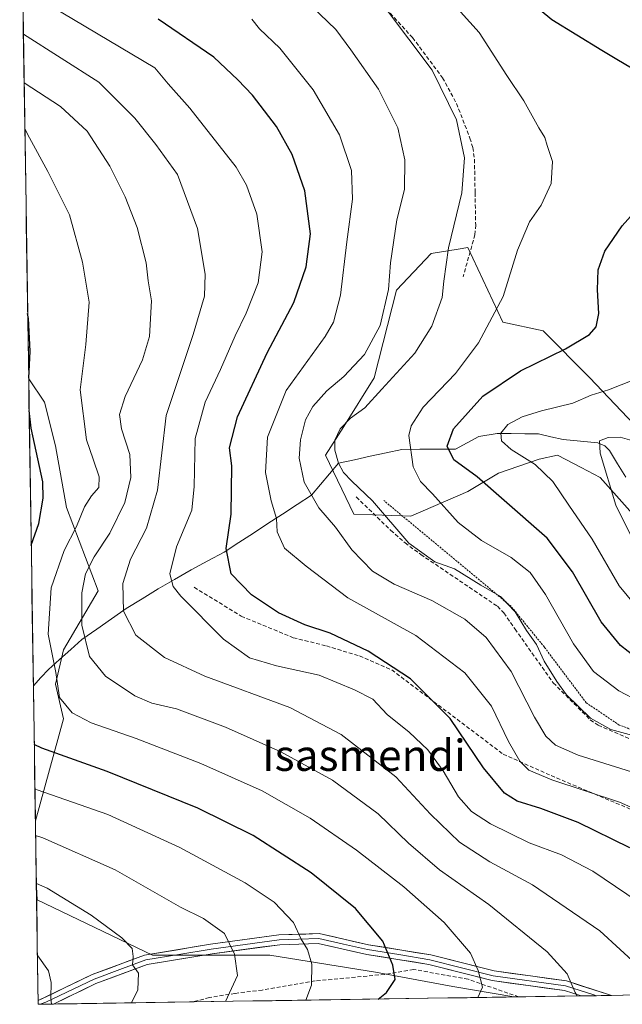
# Model space of a CAD drawing. Units: metres. Extents: x 603091 to 606508, y 4791679 to 4794045.
# Drawn here: x 603121 to 603276, y 4791679 to 4791931 of the extents above; entities that cross this region are included whole.
import ezdxf
from ezdxf.enums import TextEntityAlignment as Align

# ---------------------------------------------------------------- set-up
doc = ezdxf.new("R2010")
doc.units = ezdxf.units.M
doc.header["$MEASUREMENT"] = 0
doc.linetypes.add('TRAZOS', pattern=[0.75, 0.5, -0.25])
doc.linetypes.add('TRAZOSX2', pattern=[1.5, 1, -0.5])
for name, color, linetype, lineweight in [('Alambrada', 19, 'TRAZOS', 0), ('Arbolado forestal CxS', 92, 'Continuous', 0), ('Corriente natural lineal', 142, 'Continuous', 13), ('Curva de nivel maestra', 36, 'Continuous', 30), ('Curva de nivel normal', 36, 'Continuous', 0), ('Layer 0', 7, 'Continuous', 0), ('Municipio CxS', 142, 'Continuous', 0), ('Pastizal CxS', 92, 'Continuous', 0), ('Senda', 19, 'TRAZOSX2', 0), ('Texto cartográfico', 19, 'Continuous', 0)]:
    doc.layers.add(name, color=color, linetype=linetype, lineweight=lineweight)
doc.styles.add('Arial', font='txt', dxfattribs={"height": 0.2})

# ---------------------------------------------------------------- blocks, each defined once
blk = doc.blocks.new('*U154')
at = {"layer": 'Arbolado forestal CxS', "color": 92, "linetype": 'Continuous', "lineweight": 0}
blk.add_polyline3d([(603282.52, 4791799.67, 235.71), (603270.01, 4791813.74, 239.09), (603265.2, 4791816.27, 241.24), (603259.07, 4791819.48, 242.73), (603254.38, 4791818.44, 244.35), (603243.96, 4791814.79, 248.46), (603236.15, 4791810.09, 251.96), (603221.56, 4791803.84, 257.83), (603206.97, 4791804.36, 261.98), (603199.67, 4791819.48, 260.15), (603204.36, 4791826.78, 258.48), (603212.18, 4791839.29, 259.01), (603217.91, 4791861.71, 262.4), (603226.76, 4791871.1, 259.81), (603233.68, 4791872.25, 257.67), (603236.14, 4791872.66, 256.96), (603245.08, 4791853.52, 252.29), (603255.42, 4791851.28, 250.29), (603267.41, 4791839.29, 244.68), (603285.13, 4791820.52, 238.4)], dxfattribs=at)
for points in [[(603125.41, 4791725.7, 309.77), (603123.69, 4791839.02, 298.21), (603127.76, 4791833.03, 296.99), (603130.55, 4791821.85, 297.33), (603133.35, 4791806.03, 294.1), (603141.51, 4791784.71, 285.76), (603132.65, 4791769.59, 291.43), (603130.57, 4791760.73, 294.11), (603132.65, 4791751.87, 296.72), (603125.41, 4791725.7, 309.77)], [(603126.13, 4791678.73, 319.7), (603125.64, 4791710.58, 315.49), (603125.9, 4791705.47, 316.91), (603155.36, 4791691.35, 313.53), (603185.41, 4791691.35, 306.73), (603212.52, 4791686.96, 299.85), (603232.31, 4791683.29, 295.2), (603247.95, 4791680.61, 292.11), (603126.13, 4791678.73, 319.7)]]:
    blk.add_polyline3d(points, close=True, dxfattribs=at)
blk = doc.blocks.new('*U170')
at = {"layer": 'Arbolado forestal CxS', "color": 92, "linetype": 'Continuous', "lineweight": 0}
for points in [[(603285.13, 4791820.52, 238.4), (603267.41, 4791839.29, 244.68), (603255.42, 4791851.28, 250.29), (603245.08, 4791853.52, 252.29), (603236.14, 4791872.66, 256.96), (603233.68, 4791872.25, 257.67), (603226.76, 4791871.1, 259.81), (603217.91, 4791861.71, 262.4), (603212.18, 4791839.29, 259.01), (603204.36, 4791826.78, 258.48), (603199.67, 4791819.48, 260.15), (603206.97, 4791804.36, 261.98), (603221.56, 4791803.84, 257.83), (603236.15, 4791810.09, 251.96), (603243.96, 4791814.79, 248.46), (603254.38, 4791818.44, 244.35), (603259.07, 4791819.48, 242.73), (603265.2, 4791816.27, 241.24), (603270.01, 4791813.74, 239.09), (603282.52, 4791799.67, 235.71)], [(603123.69, 4791839.02, 298.21), (603127.76, 4791833.03, 296.99), (603130.55, 4791821.85, 297.33), (603133.35, 4791806.03, 294.1), (603141.51, 4791784.71, 285.76), (603132.65, 4791769.59, 291.43), (603130.57, 4791760.73, 294.11), (603132.65, 4791751.87, 296.72), (603125.41, 4791725.7, 309.77)], [(603125.64, 4791710.58, 315.49), (603125.9, 4791705.47, 316.91), (603155.36, 4791691.35, 313.53), (603185.41, 4791691.35, 306.73), (603212.52, 4791686.96, 299.85), (603232.31, 4791683.29, 295.2), (603247.95, 4791680.61, 292.11)]]:
    blk.add_polyline3d(points, dxfattribs=at)
blk = doc.blocks.new('*U177')
at = {"layer": 'Pastizal CxS', "color": 92, "linetype": 'Continuous', "lineweight": 0}
for points in [[(603285.13, 4791820.52, 238.4), (603267.41, 4791839.29, 244.68), (603255.42, 4791851.28, 250.29), (603245.08, 4791853.52, 252.29), (603236.14, 4791872.66, 256.96), (603233.68, 4791872.25, 257.67), (603226.76, 4791871.1, 259.81), (603217.91, 4791861.71, 262.4), (603212.18, 4791839.29, 259.01), (603204.36, 4791826.78, 258.48), (603199.67, 4791819.48, 260.15), (603206.97, 4791804.36, 261.98), (603221.56, 4791803.84, 257.83), (603236.15, 4791810.09, 251.96), (603243.96, 4791814.79, 248.46), (603254.38, 4791818.44, 244.35), (603259.07, 4791819.48, 242.73), (603265.2, 4791816.27, 241.24), (603270.01, 4791813.74, 239.09), (603282.52, 4791799.67, 235.71)], [(603123.69, 4791839.02, 298.21), (603127.76, 4791833.03, 296.99), (603130.55, 4791821.85, 297.33), (603133.35, 4791806.03, 294.1), (603141.51, 4791784.71, 285.76), (603132.65, 4791769.59, 291.43), (603130.57, 4791760.73, 294.11), (603132.65, 4791751.87, 296.72), (603125.41, 4791725.7, 309.77)], [(603125.64, 4791710.58, 315.49), (603125.9, 4791705.47, 316.91), (603155.36, 4791691.35, 313.53), (603185.41, 4791691.35, 306.73), (603212.52, 4791686.96, 299.85), (603232.31, 4791683.29, 295.2), (603247.95, 4791680.61, 292.11)]]:
    blk.add_polyline3d(points, dxfattribs=at)
blk = doc.blocks.new('*U186')
at = {"layer": 'Curva de nivel normal', "color": 36, "linetype": 'Continuous', "lineweight": 0}
blk.add_polyline3d([(603292.21, 4791722.91, 270), (603274.97, 4791730.55, 270), (603257.69, 4791736.27, 270), (603251.8, 4791738.71, 270), (603249.49, 4791741.04, 270), (603246.59, 4791746.06, 270), (603242.21, 4791755.1, 270), (603235.35, 4791763.7, 270), (603222.8, 4791773.22, 270), (603205.45, 4791782.87, 270), (603194.71, 4791790.97, 270), (603189.17, 4791795.63, 270), (603187.36, 4791799.79, 270), (603187.12, 4791803.21, 270), (603185.79, 4791807.7, 270), (603184.29, 4791815, 270), (603184.88, 4791824.03, 270), (603189.6, 4791835.98, 270), (603199.65, 4791849.88, 270), (603201.75, 4791853.52, 270), (603203.55, 4791860.41, 270), (603205.17, 4791874.1, 270), (603206.57, 4791885.05, 270), (603206.37, 4791892.38, 270), (603203.3, 4791901.5, 270), (603196.57, 4791913.02, 270), (603188.04, 4791923.69, 270), (603182.76, 4791928.69, 270), (603180.79, 4791931.12, 270)], dxfattribs=at)
blk = doc.blocks.new('*U188')
at = {"layer": 'Curva de nivel normal', "color": 36, "linetype": 'Continuous', "lineweight": 0}
blk.add_polyline3d([(603238.68, 4791680.47, 295), (603239.88, 4791683.14, 295), (603238.76, 4791687.36, 295), (603236.84, 4791691.87, 295), (603230.06, 4791699.69, 295), (603219.71, 4791708.79, 295), (603207.64, 4791718.26, 295), (603195.76, 4791726.44, 295), (603183.48, 4791733.39, 295), (603167.8, 4791740.4, 295), (603151.25, 4791746.82, 295), (603139.67, 4791750.85, 295), (603134.83, 4791753.4, 295), (603131.58, 4791757.38, 295), (603130.61, 4791763.72, 295), (603128.68, 4791773.53, 295), (603129.42, 4791785.42, 295), (603132.74, 4791795.04, 295), (603135.93, 4791801.14, 295), (603137.99, 4791806.23, 295), (603139.74, 4791809.02, 295), (603141.68, 4791811.13, 295), (603141.73, 4791813.9, 295), (603140.2, 4791818.42, 295), (603138.54, 4791823.37, 295), (603136.86, 4791836.14, 295), (603138.36, 4791847.79, 295), (603139.15, 4791858.64, 295), (603137.46, 4791868.87, 295), (603134.18, 4791881.03, 295), (603128.56, 4791892.13, 295), (603123.88, 4791900.76, 295), (603122.71, 4791903.02, 295)], dxfattribs=at)
blk = doc.blocks.new('*U195')
at = {"layer": 'Curva de nivel normal', "color": 36, "linetype": 'Continuous', "lineweight": 0}
blk.add_polyline3d([(603125.94, 4791691.21, 320), (603126.05, 4791691.11, 320), (603128.76, 4791687.33, 320), (603129.49, 4791684.31, 320), (603129.36, 4791680.37, 320), (603129.51, 4791678.78, 320)], dxfattribs=at)
blk = doc.blocks.new('*U198')
at = {"layer": 'Curva de nivel normal', "color": 36, "linetype": 'Continuous', "lineweight": 0}
blk.add_polyline3d([(603280.35, 4791687.98, 285), (603269.95, 4791697.59, 285), (603252.74, 4791709.36, 285), (603241.74, 4791715.2, 285), (603234.01, 4791720.26, 285), (603226.59, 4791727.42, 285), (603217.73, 4791737, 285), (603203.71, 4791747.86, 285), (603190.55, 4791754.79, 285), (603168.79, 4791762.79, 285), (603158.47, 4791767.6, 285), (603151.12, 4791773.32, 285), (603147.98, 4791779.45, 285), (603147.79, 4791786.56, 285), (603149.73, 4791792.8, 285), (603153.83, 4791800.75, 285), (603156.68, 4791810.47, 285), (603158.86, 4791829.56, 285), (603165.77, 4791850.36, 285), (603168.73, 4791860.22, 285), (603168.89, 4791865.8, 285), (603166.88, 4791877.56, 285), (603161.77, 4791891.36, 285), (603156.21, 4791899.03, 285), (603150.9, 4791905.77, 285), (603141.62, 4791915.04, 285), (603122.34, 4791927.29, 285)], dxfattribs=at)
blk = doc.blocks.new('*U204')
at = {"layer": 'Curva de nivel normal', "color": 36, "linetype": 'Continuous', "lineweight": 0}
blk.add_polyline3d([(603279.42, 4791737.83, 265), (603264.43, 4791742.58, 265), (603258.59, 4791745.09, 265), (603256.09, 4791747.4, 265), (603253.23, 4791752.3, 265), (603247.25, 4791764.01, 265), (603240.86, 4791772.68, 265), (603235.38, 4791777.4, 265), (603226.9, 4791782.19, 265), (603217.25, 4791786.4, 265), (603211.74, 4791789.7, 265), (603206.48, 4791795.15, 265), (603202.25, 4791800.98, 265), (603198.03, 4791805.92, 265), (603194.24, 4791812.51, 265), (603192.99, 4791818.64, 265), (603193.3, 4791823.37, 265), (603194.61, 4791828.46, 265), (603196.47, 4791831.93, 265), (603200.04, 4791835.9, 265), (603204.37, 4791839.57, 265), (603209.7, 4791845.2, 265), (603213.72, 4791852.66, 265), (603215.81, 4791861.86, 265), (603216.36, 4791868.7, 265), (603217.96, 4791879.74, 265), (603219.89, 4791887.54, 265), (603220.04, 4791895.08, 265), (603218.22, 4791903.33, 265), (603213.27, 4791913.24, 265), (603206.21, 4791923.34, 265), (603202.32, 4791928.51, 265), (603194.15, 4791936.46, 265)], dxfattribs=at)
blk = doc.blocks.new('*U205')
at = {"layer": 'Curva de nivel normal', "color": 36, "linetype": 'Continuous', "lineweight": 0}
blk.add_polyline3d([(603125.47, 4791722.02, 310), (603127.34, 4791721.42, 310), (603145.8, 4791713.21, 310), (603162.57, 4791703.59, 310), (603168.49, 4791700.68, 310), (603173.83, 4791696.87, 310), (603176.42, 4791691.59, 310), (603177.2, 4791686.11, 310), (603174.09, 4791679.47, 310)], dxfattribs=at)
blk = doc.blocks.new('*U216')
at = {"layer": 'Curva de nivel normal', "color": 36, "linetype": 'Continuous', "lineweight": 0}
blk.add_polyline3d([(603281.94, 4791790.6, 240), (603274.04, 4791806.6, 240), (603270.02, 4791819.95, 240), (603269.83, 4791823.11, 240), (603272.1, 4791823.93, 240), (603275.15, 4791824.01, 240), (603278.76, 4791822.99, 240)], dxfattribs=at)
blk = doc.blocks.new('*U218')
at = {"layer": 'Curva de nivel normal', "color": 36, "linetype": 'Continuous', "lineweight": 0}
blk.add_polyline3d([(603125.29, 4791733.87, 305), (603125.87, 4791733.71, 305), (603143.96, 4791727.34, 305), (603162.38, 4791718.89, 305), (603179.14, 4791709.86, 305), (603186.56, 4791704.92, 305), (603191.54, 4791699.69, 305), (603193.46, 4791695.46, 305), (603195.05, 4791692.78, 305), (603196.18, 4791689.01, 305), (603196.09, 4791683.64, 305), (603194.64, 4791679.79, 305)], dxfattribs=at)
blk = doc.blocks.new('*U224')
at = {"layer": 'Curva de nivel normal', "color": 36, "linetype": 'Continuous', "lineweight": 0}
blk.add_polyline3d([(603283.48, 4791775.56, 245), (603274.85, 4791785.92, 245), (603267.98, 4791797.91, 245), (603262.01, 4791806.66, 245), (603257.91, 4791812.66, 245), (603253.38, 4791817.06, 245), (603247.26, 4791820.86, 245), (603244.73, 4791823.08, 245), (603244.55, 4791825.1, 245), (603246.39, 4791827.31, 245), (603250.03, 4791829.24, 245), (603255.03, 4791830.84, 245), (603263.03, 4791832.8, 245), (603267.76, 4791834.81, 245), (603272.13, 4791836.17, 245), (603281.48, 4791839.82, 245)], dxfattribs=at)
blk = doc.blocks.new('*U229')
at = {"layer": 'Curva de nivel normal', "color": 36, "linetype": 'Continuous', "lineweight": 0}
blk.add_polyline3d([(603226.35, 4791941.94, 255), (603239.01, 4791927.76, 255), (603246.15, 4791916.69, 255), (603250.48, 4791910.26, 255), (603254.34, 4791903.29, 255), (603255.86, 4791900.86, 255), (603256.45, 4791898.76, 255), (603257.78, 4791894.71, 255), (603257.52, 4791889.03, 255), (603254.92, 4791883.49, 255), (603251.96, 4791879.19, 255), (603248.88, 4791872, 255), (603245.2, 4791860.1, 255), (603238.87, 4791848.22, 255), (603233.01, 4791840.37, 255), (603224.74, 4791831.73, 255), (603221.6, 4791826.94, 255), (603221.06, 4791824.48, 255), (603222.16, 4791816.42, 255), (603224.06, 4791812.7, 255), (603227.08, 4791809.51, 255), (603233.69, 4791802.16, 255), (603239.64, 4791797.61, 255), (603247.22, 4791793.25, 255), (603252.06, 4791789.41, 255), (603256.03, 4791783.7, 255), (603263.22, 4791771.06, 255), (603268.36, 4791764.01, 255), (603274.77, 4791759.02, 255), (603285.26, 4791753.59, 255)], dxfattribs=at)
blk = doc.blocks.new('*U230')
at = {"layer": 'Curva de nivel normal', "color": 36, "linetype": 'Continuous', "lineweight": 0}
blk.add_polyline3d([(603215.08, 4791933.97, 260), (603227.02, 4791918.09, 260), (603233.24, 4791905.36, 260), (603235.28, 4791895.59, 260), (603234.63, 4791886.62, 260), (603231.23, 4791872.59, 260), (603229.99, 4791864.03, 260), (603229.59, 4791859.82, 260), (603226.89, 4791852.47, 260), (603222.58, 4791845.61, 260), (603214.08, 4791836.36, 260), (603209.76, 4791831.53, 260), (603206.09, 4791828.95, 260), (603203.47, 4791826.2, 260), (603202.12, 4791823.25, 260), (603202.12, 4791820.71, 260), (603203.04, 4791817.37, 260), (603204.31, 4791815.02, 260), (603206.43, 4791812.74, 260), (603211.7, 4791807.73, 260), (603221.03, 4791796.9, 260), (603227.69, 4791792.11, 260), (603232.75, 4791790.28, 260), (603239.47, 4791786.17, 260), (603244.48, 4791783.24, 260), (603248.27, 4791779.29, 260), (603251.19, 4791774.55, 260), (603253.76, 4791770.94, 260), (603255.66, 4791766.66, 260), (603258.96, 4791761.47, 260), (603261.37, 4791757.99, 260), (603267.54, 4791752.06, 260), (603272.78, 4791749.15, 260), (603279.31, 4791747.35, 260)], dxfattribs=at)
blk = doc.blocks.new('*U239')
at = {"layer": 'Curva de nivel normal', "color": 36, "linetype": 'Continuous', "lineweight": 0}
blk.add_polyline3d([(603264.1, 4791680.86, 290), (603263.66, 4791681.73, 290), (603261.58, 4791686.58, 290), (603256.45, 4791692.21, 290), (603241.53, 4791704.3, 290), (603228.92, 4791713.22, 290), (603220.97, 4791720.06, 290), (603213.17, 4791727.52, 290), (603201.47, 4791736.15, 290), (603188.3, 4791743.46, 290), (603174.13, 4791749.77, 290), (603161.51, 4791754.42, 290), (603155.25, 4791755.93, 290), (603150.88, 4791757.8, 290), (603143.37, 4791762.84, 290), (603139.28, 4791767.88, 290), (603137.26, 4791775.88, 290), (603137.28, 4791784.17, 290), (603138.27, 4791789.03, 290), (603140.44, 4791793.35, 290), (603144.45, 4791799.49, 290), (603148.28, 4791807.34, 290), (603149.86, 4791813.7, 290), (603149.62, 4791819.6, 290), (603147.48, 4791826.18, 290), (603146.92, 4791829.85, 290), (603148.43, 4791834.49, 290), (603152.84, 4791843.83, 290), (603154.6, 4791849.86, 290), (603155.18, 4791858.98, 290), (603154.33, 4791864.09, 290), (603153.75, 4791868.68, 290), (603151.43, 4791877.75, 290), (603148.44, 4791885.62, 290), (603144.45, 4791893.53, 290), (603138.67, 4791902.5, 290), (603131.83, 4791908.81, 290), (603122.53, 4791914.83, 290)], dxfattribs=at)
blk = doc.blocks.new('*U249')
at = {"layer": 'Curva de nivel normal', "color": 36, "linetype": 'Continuous', "lineweight": 0}
blk.add_polyline3d([(603282.69, 4791702.99, 280), (603268.12, 4791712.84, 280), (603260.12, 4791717.02, 280), (603251.84, 4791720.1, 280), (603241.98, 4791725, 280), (603237.1, 4791728.14, 280), (603233.74, 4791731.88, 280), (603229.82, 4791738.54, 280), (603225.89, 4791743.94, 280), (603221.11, 4791748.5, 280), (603215.46, 4791753.01, 280), (603211.83, 4791756.88, 280), (603207.12, 4791759.28, 280), (603198.08, 4791763.09, 280), (603187.13, 4791765.45, 280), (603180.26, 4791767.48, 280), (603173.59, 4791772.3, 280), (603162.61, 4791783.28, 280), (603160.7, 4791785.75, 280), (603159.85, 4791789.05, 280), (603161.57, 4791795.95, 280), (603165.5, 4791805.37, 280), (603166.03, 4791811.37, 280), (603166.3, 4791823.71, 280), (603168.9, 4791833.04, 280), (603172.84, 4791841.37, 280), (603176.54, 4791850.03, 280), (603179.37, 4791855.84, 280), (603182.43, 4791863.59, 280), (603183.5, 4791871.5, 280), (603182.12, 4791881.17, 280), (603179.45, 4791888.66, 280), (603176.81, 4791893.24, 280), (603164.98, 4791908.37, 280), (603159.39, 4791914.56, 280), (603156.02, 4791918.66, 280), (603123.38, 4791938.2, 280)], dxfattribs=at)
blk = doc.blocks.new('*U265')
at = {"layer": 'Curva de nivel maestra', "color": 36, "linetype": 'Continuous', "lineweight": 30}
for points in [[(603279.16, 4791767.58, 250), (603275.21, 4791770.71, 250), (603270.29, 4791776.76, 250), (603262.98, 4791789.52, 250), (603256.46, 4791798.13, 250), (603245.48, 4791807.82, 250), (603238.53, 4791813.87, 250), (603232.58, 4791818.26, 250), (603230.88, 4791821.71, 250), (603232.49, 4791826.19, 250), (603240, 4791834.55, 250), (603249.65, 4791841.08, 250), (603261.19, 4791846.65, 250), (603267.28, 4791850.32, 250), (603269, 4791852.28, 250), (603269.7, 4791855.71, 250), (603269.34, 4791861.79, 250), (603269.54, 4791866.89, 250), (603271.25, 4791871.67, 250), (603275.67, 4791878.19, 250), (603280.02, 4791883.06, 250)], [(603278.02, 4791918.61, 250), (603274.33, 4791920.78, 250), (603270.49, 4791923.1, 250), (603257.69, 4791931.01, 250), (603229.91, 4791954.08, 250)]]:
    blk.add_polyline3d(points, dxfattribs=at)
blk = doc.blocks.new('*U266')
at = {"layer": 'Curva de nivel maestra', "color": 36, "linetype": 'Continuous', "lineweight": 30}
for points in [[(603123.69, 4791839.21, 300), (603124.04, 4791846.06, 300), (603123.68, 4791854.48, 300), (603123.43, 4791855.72, 300)], [(603124.34, 4791796.38, 300), (603126.27, 4791801.95, 300), (603127.43, 4791808.39, 300), (603127.34, 4791812.63, 300), (603124.37, 4791826.36, 300), (603123.81, 4791830.89, 300)], [(603213.21, 4791680.08, 300), (603215.31, 4791681.78, 300), (603217.51, 4791685.06, 300), (603216.96, 4791688.76, 300), (603214.35, 4791694.9, 300), (603207.38, 4791703.26, 300), (603196.06, 4791712.41, 300), (603181.16, 4791721.98, 300), (603167.03, 4791728.97, 300), (603143.82, 4791738.4, 300), (603127.1, 4791744.39, 300), (603125.12, 4791745.34, 300)]]:
    blk.add_polyline3d(points, dxfattribs=at)
blk = doc.blocks.new('*U274')
at = {"layer": 'Curva de nivel maestra', "color": 36, "linetype": 'Continuous', "lineweight": 30}
blk.add_polyline3d([(603277.64, 4791718.79, 275), (603264.4, 4791725.29, 275), (603254.84, 4791728.92, 275), (603248.73, 4791730.78, 275), (603245.49, 4791732.79, 275), (603240.18, 4791739.36, 275), (603231.61, 4791751.96, 275), (603221.42, 4791762.11, 275), (603210.66, 4791769.23, 275), (603200.89, 4791773.8, 275), (603194.37, 4791775.94, 275), (603187.7, 4791779.04, 275), (603180.77, 4791783.66, 275), (603175.51, 4791789.07, 275), (603174.26, 4791795.49, 275), (603175.52, 4791804.32, 275), (603175.74, 4791816.73, 275), (603175.11, 4791821.34, 275), (603177.18, 4791829.22, 275), (603184.78, 4791845.66, 275), (603191.58, 4791858.52, 275), (603194.78, 4791867.72, 275), (603195.83, 4791876.16, 275), (603194.38, 4791887.19, 275), (603191.2, 4791896.46, 275), (603187.16, 4791903.63, 275), (603181.02, 4791911.67, 275), (603177.27, 4791915.58, 275), (603171.1, 4791921.41, 275), (603156.84, 4791931.16, 275)], dxfattribs=at)

msp = doc.modelspace()

# ---------------------------------------------------------------- linework, layer by layer
at = {"layer": 'Alambrada', "color": 19, "linetype": 'TRAZOS', "lineweight": 0}
msp.add_polyline3d([(603384.05, 4791682.72, 261.09), (603384.05, 4791682.72, 261.09), (603383.72, 4791684.45, 260.99), (603381.46, 4791691.8, 260.71), (603378.12, 4791698.71, 260.45), (603373.76, 4791705.06, 260.31), (603368.51, 4791710.68, 260.02), (603365.6, 4791713.18, 259.9), (603362.48, 4791715.46, 259.66), (603325.72, 4791730.91, 258.85), (603274.92, 4791750.29, 259.04), (603266.46, 4791755.98, 258.68), (603255.74, 4791770.26, 258.36), (603247.21, 4791780.71, 259.76), (603232.21, 4791793.21, 258.51), (603216.58, 4791806.19, 258.74), (603214.6, 4791807.83, 259.05)], dxfattribs=at)
at = {"layer": 'Arbolado forestal CxS', "color": 92, "linetype": 'Continuous', "lineweight": 0}
for points in [[(603123.69, 4791839.02, 298.21), (603125.41, 4791725.7, 309.77)], [(603125.64, 4791710.58, 315.49), (603126.13, 4791678.73, 319.7)], [(603247.95, 4791680.61, 292.11), (603126.13, 4791678.73, 319.7)]]:
    msp.add_polyline3d(points, dxfattribs=at)
at = {"layer": 'Corriente natural lineal', "color": 142, "linetype": 'Continuous', "lineweight": 13}
msp.add_polyline3d([(603124.89, 4791760.3, 297.08), (603124.89, 4791760.3, 297.08), (603126.82, 4791762.43, 296.48), (603128.74, 4791764.55, 295.54), (603131.61, 4791767.09, 293.76), (603134.47, 4791769.64, 291.83), (603137.34, 4791772.18, 290.01), (603141.12, 4791774.84, 287.93), (603144.91, 4791777.5, 286.26), (603148.69, 4791780.16, 284.6), (603152.75, 4791782.66, 282.72), (603156.81, 4791785.16, 281.14), (603161.04, 4791787.62, 279.37), (603165.27, 4791790.07, 278.04), (603169.53, 4791792.34, 276.34), (603173.78, 4791794.61, 274.83), (603177.51, 4791797.04, 273.66), (603181.23, 4791799.48, 272.11), (603184.96, 4791801.91, 270.87), (603188.68, 4791804.35, 269.17), (603192.41, 4791806.78, 266.72), (603196.13, 4791809.21, 264.56), (603198.44, 4791811.93, 262.86), (603200.74, 4791814.65, 261.18), (603203.04, 4791817.37, 259.91), (603207.09, 4791818.25, 258.56), (603211.15, 4791819.14, 257.53), (603215.2, 4791820.02, 256.96), (603219.26, 4791820.9, 255.82), (603223.84, 4791820.94, 253.92), (603228.42, 4791820.97, 251.52), (603233, 4791821, 249.22), (603235.97, 4791822.59, 248.01), (603238.93, 4791824.19, 246.86), (603243.69, 4791825.03, 245.45), (603247.21, 4791824.97, 244.53), (603250.74, 4791824.92, 243.81), (603254.27, 4791824.87, 243.47), (603257.4, 4791824.16, 243.02), (603260.54, 4791823.45, 242.17), (603265, 4791823.03, 240.92), (603269.46, 4791822.62, 240.04), (603271.25, 4791821.79, 239.75), (603272.41, 4791820.66, 239.61), (603274.49, 4791817.23, 239.08), (603276.58, 4791813.8, 238.1)], dxfattribs=at)
at = {"layer": 'Curva de nivel normal', "color": 36, "linetype": 'Continuous', "lineweight": 0}
msp.add_polyline3d([(603125.66, 4791709.66, 315), (603128.44, 4791708.46, 315), (603139.67, 4791701.59, 315), (603147.53, 4791695.78, 315), (603150.15, 4791693.06, 315), (603150.47, 4791691.01, 315), (603150.31, 4791688.87, 315), (603151.81, 4791686.75, 315), (603151.66, 4791682.48, 315), (603149.98, 4791679.1, 315)], dxfattribs=at)
at = {"layer": 'Layer 0', "linetype": 'Continuous', "lineweight": 0}
for points in [[(603126.12, 4791679.68), (603126.12, 4791679.68), (603139.95, 4791686.35), (603153.39, 4791691.32), (603170.27, 4791694.13), (603187.75, 4791696.51), (603198.08, 4791696.86), (603210.72, 4791693.98), (603226.68, 4791691.38), (603242.86, 4791687.28), (603261.43, 4791684.71), (603271.93, 4791681.36), (603272.89, 4791681), (603272.9, 4791681)], [(603126.64, 4791678.74), (603128.08, 4791679.24), (603140.44, 4791685.2), (603147, 4791687.62), (603153.72, 4791690.11), (603162.16, 4791691.51), (603170.46, 4791692.9), (603179.12, 4791694.07), (603187.86, 4791695.26), (603192.8, 4791695.43), (603197.96, 4791695.61), (603204.28, 4791694.17), (603210.48, 4791692.75), (603218.45, 4791691.46), (603226.43, 4791690.16), (603234.52, 4791688.11), (603242.62, 4791686.05), (603261.15, 4791683.49), (603268.4, 4791681.18), (603269.05, 4791680.94), (603269.05, 4791680.94)], [(603265.2, 4791680.88), (603265.2, 4791680.88), (603260.87, 4791682.26), (603242.38, 4791684.82), (603226.18, 4791688.93), (603210.24, 4791691.52), (603197.84, 4791694.35), (603187.96, 4791694.01), (603170.65, 4791691.66), (603154.04, 4791688.89), (603140.93, 4791684.05), (603130.03, 4791678.79)], [(603269.05, 4791680.94), (603265.2, 4791680.88)], [(603272.9, 4791681), (603269.05, 4791680.94)], [(603126.12, 4791679.68), (603126.13, 4791678.73), (603126.64, 4791678.74)], [(603126.64, 4791678.74), (603130.03, 4791678.79)]]:
    msp.add_lwpolyline(points, dxfattribs=at)
msp.add_polyline3d([(603272.9, 4791681, 287.82), (603265.2, 4791680.88, 289.71), (603265.2, 4791680.88, 289.71), (603260.87, 4791682.26, 290.3), (603256.25, 4791682.9, 291.05), (603251.63, 4791683.54, 292.14), (603247, 4791684.18, 293.12), (603242.38, 4791684.82, 294.22), (603238.33, 4791685.85, 295.09), (603234.28, 4791686.88, 295.85), (603230.23, 4791687.9, 296.64), (603226.18, 4791688.93, 297.73), (603222.2, 4791689.58, 298.61), (603218.21, 4791690.23, 299.48), (603214.23, 4791690.87, 300.35), (603210.24, 4791691.52, 301.16), (603206.11, 4791692.46, 301.98), (603201.97, 4791693.41, 302.83), (603197.84, 4791694.35, 303.69), (603192.9, 4791694.18, 305.07), (603187.96, 4791694.01, 306.5), (603183.63, 4791693.42, 307.66), (603179.31, 4791692.84, 308.88), (603174.98, 4791692.25, 310.1), (603170.65, 4791691.66, 311.28), (603166.5, 4791690.97, 312.23), (603162.35, 4791690.28, 312.85), (603158.19, 4791689.58, 313.62), (603154.04, 4791688.89, 314.27), (603149.67, 4791687.28, 315.1), (603145.3, 4791685.66, 316.18), (603140.93, 4791684.05, 317.19), (603137.3, 4791682.3, 317.94), (603133.66, 4791680.54, 318.85), (603130.03, 4791678.79, 319.78), (603126.13, 4791678.73, 0), (603126.12, 4791679.68, 320.76), (603126.12, 4791679.68, 320.76), (603129.58, 4791681.35, 319.82), (603133.04, 4791683.02, 318.87), (603136.49, 4791684.68, 318.05), (603139.95, 4791686.35, 317.34), (603144.43, 4791688.01, 316.23), (603148.91, 4791689.66, 315.1), (603153.39, 4791691.32, 314.27), (603157.61, 4791692.02, 313.57), (603161.83, 4791692.73, 312.82), (603166.05, 4791693.43, 312.1), (603170.27, 4791694.13, 311), (603174.64, 4791694.73, 309.83), (603179.01, 4791695.32, 308.65), (603183.38, 4791695.92, 307.55), (603187.75, 4791696.51, 306.47), (603191.19, 4791696.63, 305.38), (603194.64, 4791696.74, 304.33), (603198.08, 4791696.86, 303.4), (603202.29, 4791695.9, 302.52), (603206.51, 4791694.94, 301.6), (603210.72, 4791693.98, 300.8), (603214.71, 4791693.33, 300.14), (603218.7, 4791692.68, 299.28), (603222.69, 4791692.03, 298.29), (603226.68, 4791691.38, 297.26), (603230.73, 4791690.36, 296.27), (603234.77, 4791689.33, 295.43), (603238.82, 4791688.31, 294.67), (603242.86, 4791687.28, 293.9), (603247.5, 4791686.64, 292.97), (603252.15, 4791686, 291.91), (603256.79, 4791685.35, 290.86), (603261.43, 4791684.71, 289.91), (603264.93, 4791683.59, 289.46), (603268.43, 4791682.48, 288.85), (603271.93, 4791681.36, 288.05), (603272.89, 4791681, 287.82), (603272.9, 4791681, 287.82)], close=True, dxfattribs=at)
at = {"layer": 'Municipio CxS', "color": 142, "linetype": 'Continuous', "lineweight": 0}
msp.add_polyline3d([(603275.95, 4791681.05, 287), (603270.96, 4791680.97, 288.33), (603265.96, 4791680.89, 289.57), (603260.97, 4791680.81, 290.5), (603255.98, 4791680.74, 291.3), (603250.98, 4791680.66, 292.38), (603245.99, 4791680.58, 293.44), (603240.99, 4791680.5, 294.42), (603236, 4791680.43, 295.35), (603231, 4791680.35, 296.32), (603226.01, 4791680.27, 297.18), (603221.02, 4791680.2, 298.21), (603216.02, 4791680.12, 299.12), (603211.03, 4791680.04, 300.4), (603206.03, 4791679.96, 301.81), (603201.04, 4791679.89, 302.98), (603196.05, 4791679.81, 304.43), (603191.05, 4791679.73, 305.93), (603186.06, 4791679.66, 307.27), (603181.06, 4791679.58, 308.45), (603176.07, 4791679.5, 309.65), (603171.08, 4791679.42, 310.57), (603166.08, 4791679.35, 311.63), (603161.09, 4791679.27, 312.69), (603156.09, 4791679.19, 313.72), (603151.1, 4791679.12, 314.81), (603146.11, 4791679.04, 315.95), (603141.11, 4791678.96, 317.1), (603136.12, 4791678.88, 318.41), (603131.12, 4791678.81, 319.5), (603126.13, 4791678.73, 320.77), (603126.13, 4791678.73, 320.77), (603126.05, 4791683.73, 320.7), (603125.98, 4791688.72, 320.19), (603125.9, 4791693.72, 319.26), (603125.83, 4791698.72, 318.33), (603125.75, 4791703.71, 316.69), (603125.67, 4791708.71, 315.12), (603125.6, 4791713.71, 313.22), (603125.52, 4791718.71, 311.03), (603125.45, 4791723.7, 309.22), (603125.37, 4791728.7, 307.44), (603125.29, 4791733.7, 305.1), (603125.22, 4791738.69, 302.23), (603125.14, 4791743.69, 300.29), (603125.06, 4791748.69, 298.91), (603124.99, 4791753.68, 297.68), (603124.91, 4791758.68, 297.01), (603124.84, 4791763.68, 297.21), (603124.76, 4791768.67, 297.06), (603124.68, 4791773.67, 297), (603124.61, 4791778.67, 297.08), (603124.53, 4791783.67, 297.4), (603124.46, 4791788.66, 298.05), (603124.38, 4791793.66, 299), (603124.3, 4791798.66, 300.16), (603124.23, 4791803.65, 301.48), (603124.15, 4791808.65, 302.08), (603124.08, 4791813.65, 301.84), (603124, 4791818.64, 301.26), (603123.92, 4791823.64, 300.39), (603123.85, 4791828.64, 299.86), (603123.77, 4791833.63, 299.89), (603123.69, 4791838.63, 299.71), (603123.62, 4791843.63, 299.82), (603123.54, 4791848.63, 299.97), (603123.47, 4791853.62, 299.92), (603123.39, 4791858.62, 299.62), (603123.31, 4791863.62, 299.36), (603123.24, 4791868.61, 299.32), (603123.16, 4791873.61, 298.8), (603123.09, 4791878.61, 298.43), (603123.01, 4791883.6, 297.9), (603122.93, 4791888.6, 297.33), (603122.86, 4791893.6, 296.34), (603122.78, 4791898.6, 295.51), (603122.7, 4791903.59, 294.55), (603122.63, 4791908.59, 293.48), (603122.55, 4791913.59, 290.26), (603122.48, 4791918.58, 288.48), (603122.4, 4791923.58, 286.42), (603122.32, 4791928.58, 284.58), (603122.25, 4791933.57, 282.19)], dxfattribs=at)
at = {"layer": 'Pastizal CxS', "color": 92, "linetype": 'Continuous', "lineweight": 0}
for points in [[(603476.8, 4791684.15, 243.14), (603247.95, 4791680.61, 292.11), (603247.95, 4791680.61, 292.11), (603232.31, 4791683.29, 295.2), (603212.52, 4791686.96, 299.85), (603185.41, 4791691.35, 306.73), (603155.36, 4791691.35, 313.53), (603125.9, 4791705.47, 316.91), (603125.64, 4791710.58, 315.49), (603125.41, 4791725.7, 309.77), (603132.65, 4791751.87, 296.72), (603130.57, 4791760.73, 294.11), (603132.65, 4791769.59, 291.43), (603141.51, 4791784.71, 285.76), (603133.35, 4791806.03, 294.1), (603130.55, 4791821.85, 297.33), (603127.76, 4791833.03, 296.99), (603123.69, 4791839.02, 298.21), (603121.41, 4791988.92, 257.16)], [(603121.41, 4791988.92, 257.16), (603123.69, 4791839.02, 298.21)], [(603285.13, 4791820.52, 238.4), (603267.41, 4791839.29, 244.68), (603255.42, 4791851.28, 250.29), (603245.08, 4791853.52, 252.29), (603236.14, 4791872.66, 256.96), (603233.68, 4791872.25, 257.67), (603226.76, 4791871.1, 259.81), (603217.91, 4791861.71, 262.4), (603212.18, 4791839.29, 259.01), (603204.36, 4791826.78, 258.48), (603199.67, 4791819.48, 260.15), (603206.97, 4791804.36, 261.98), (603221.56, 4791803.84, 257.83), (603236.15, 4791810.09, 251.96), (603243.96, 4791814.79, 248.46), (603254.38, 4791818.44, 244.35), (603259.07, 4791819.48, 242.73), (603265.2, 4791816.27, 241.24), (603270.01, 4791813.74, 239.09), (603282.52, 4791799.67, 235.71)], [(603125.41, 4791725.7, 309.77), (603125.64, 4791710.58, 315.49)], [(603476.8, 4791684.15, 243.14), (603247.95, 4791680.61, 292.11)]]:
    msp.add_polyline3d(points, dxfattribs=at)
at = {"layer": 'Senda', "color": 19, "linetype": 'TRAZOSX2', "lineweight": 0}
for points in [[(603121.39, 4791989.63), (603138.17, 4791982.29), (603146.61, 4791978.77), (603152.55, 4791976.29), (603160.51, 4791973.13), (603173.81, 4791968.75), (603174.95, 4791968.38), (603175.59, 4791968.04), (603181.61, 4791964.93), (603189.21, 4791960.09), (603193.38, 4791957.35), (603196.18, 4791954.95), (603206.18, 4791943.8), (603221.98, 4791926.43), (603229.68, 4791916.14), (603233.25, 4791909.57), (603236.68, 4791900.67), (603237.41, 4791898.26), (603237.84, 4791895.26), (603238, 4791886.67), (603238.16, 4791878.41), (603237.97, 4791875.93), (603234.93, 4791865.17)], [(603207.57, 4791808.73), (603216.4, 4791800.17), (603220.08, 4791796.96), (603224.1, 4791793.99), (603243.72, 4791780.71), (603245.38, 4791779), (603248.23, 4791774.88), (603258.01, 4791761.09), (603267.49, 4791751.62), (603269.54, 4791750.22), (603280.24, 4791745.63), (603311.09, 4791732.06), (603320.49, 4791728.7), (603339.55, 4791722.6), (603346.34, 4791720.02), (603357.44, 4791714.31), (603361.56, 4791711.84), (603365.58, 4791708.92), (603369.31, 4791705.52), (603371.66, 4791702.83), (603374.41, 4791698.68), (603377.09, 4791692.9), (603379.4, 4791685.79), (603380.12, 4791682.65)], [(603166.05, 4791785.58), (603178.12, 4791778.17), (603191.45, 4791772.67), (603199.92, 4791770.55), (603208.39, 4791768.01), (603216.64, 4791764.41), (603245.22, 4791742.82), (603257.49, 4791737.32), (603282.47, 4791726.74), (603294.96, 4791721.02), (603302.79, 4791714.46), (603307.66, 4791711.92), (603313.37, 4791710.01), (603319.72, 4791706.84), (603329.04, 4791700.28), (603351.79, 4791682.22)], [(603249.2, 4791680.63), (603236.21, 4791685.13), (603222.24, 4791687.67), (603214.83, 4791686.4), (603197.05, 4791684.71), (603183.5, 4791682.38), (603176.52, 4791681.53), (603169.95, 4791680.47), (603165.71, 4791679.34)]]:
    msp.add_lwpolyline(points, dxfattribs=at)

# ---------------------------------------------------------------- block references
at = {"layer": 'Arbolado forestal CxS', "color": 92, "linetype": 'Continuous', "lineweight": 0}
for name in ['*U154', '*U170']:
    msp.add_blockref(name, (0, 0), dxfattribs=at)
at = {"layer": 'Curva de nivel maestra', "color": 36, "linetype": 'Continuous', "lineweight": 30}
for name in ['*U265', '*U274', '*U266']:
    msp.add_blockref(name, (0, 0), dxfattribs=at)
at = {"layer": 'Curva de nivel normal', "color": 36, "linetype": 'Continuous', "lineweight": 0}
for name in ['*U216', '*U224', '*U229', '*U230', '*U204', '*U186', '*U249', '*U198', '*U239', '*U188', '*U218', '*U205', '*U195']:
    msp.add_blockref(name, (0, 0), dxfattribs=at)
at = {"layer": 'Pastizal CxS', "color": 92, "linetype": 'Continuous', "lineweight": 0}
msp.add_blockref('*U177', (0, 0), dxfattribs=at)

# ---------------------------------------------------------------- texts
at = {"layer": 'Texto cartográfico', "color": 19, "linetype": 'Continuous', "lineweight": 0, "style": 'Arial'}
msp.add_text('Isasmendi', height=8, dxfattribs=at).set_placement((603209.54, 4791742.54), align=Align.MIDDLE_CENTER)

doc.saveas('drawing.dxf')
